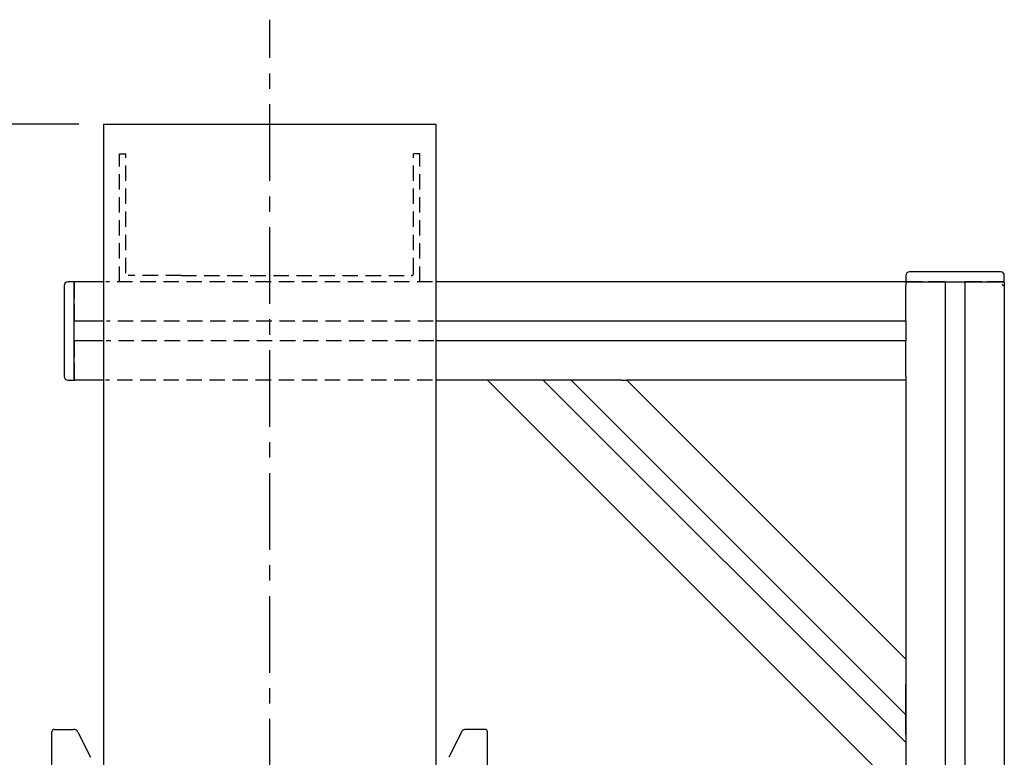
# Model space of a CAD drawing. Extents: x 474 to 3687, y 1275 to 3530.
# Drawn here: x 3110 to 3510, y 2838 to 3138 of the extents above; entities that cross this region are included whole.
import ezdxf

# ---------------------------------------------------------------- set-up
doc = ezdxf.new("R2010")
doc.units = 0
doc.header["$LTSCALE"] = 25
doc.header["$MEASUREMENT"] = 0
doc.linetypes.add('CENTER', pattern=[2, 1.25, -0.25, 0.25, -0.25])
doc.linetypes.add('HIDDEN', pattern=[0.375, 0.25, -0.125])
doc.layers.get('Defpoints').update_dxf_attribs({"linetype": 'CONTINUOUS'})
for name, color, linetype in [('ASSI', 2, 'CENTER'), ('DISEGNO', 7, 'CONTINUOUS'), ('NASCOSTE', 8, 'HIDDEN'), ('QUOTE', 1, 'CONTINUOUS')]:
    doc.layers.add(name, color=color, linetype=linetype)
doc.layers.add('Spigoli visibili', color=7, linetype='CONTINUOUS', lineweight=50)
doc.layers.add('Spigoli visibili(ISO)', color=7, linetype='CONTINUOUS', lineweight=30)
doc.styles.add('SIMPLEX', font='SIMPLEX.shx')
doc.dimstyles.new('SCALA2_5', dxfattribs={"dimscale": 2.5, "dimtxt": 3.5, "dimasz": 3.5, "dimexe": 1, "dimexo": 1, "dimgap": 1, "dimtad": 1, "dimdsep": 46, "dimtxsty": 'SIMPLEX', "dimcen": 0.09, "dimclrd": 256, "dimclre": 256, "dimclrt": 7, "dimadec": 0, "dimazin": 0, "dimtp": 0.01, "dimtm": 0.01, "dimtfac": 0.7, "dimtdec": 4, "dimtmove": 0, "dimatfit": 3, "dimfxl": 0, "dimtolj": 1, "dimarcsym": 0})

# ---------------------------------------------------------------- blocks, each defined once
blk = doc.blocks.new('*D13')
at = {"layer": 'Defpoints', "color": 0}
for p in [(2829.35, 3095.49), (3143.89, 3095.49), (3504.89, 2374.49)]:
    blk.add_point(p, dxfattribs=at)
at = {"layer": 'QUOTE', "lineweight": -2}
for p, q in [((3133.89, 3095.49), (2819.35, 3095.49)), ((2829.35, 2409.49), (2829.35, 3060.49)), ((3494.89, 2374.49), (2819.35, 2374.49))]:
    blk.add_line(p, q, dxfattribs=at)
at = {"layer": 'QUOTE'}
for points in [[(2823.52, 3060.49), (2835.18, 3060.49), (2829.35, 3095.49)], [(2823.52, 2409.49), (2835.18, 2409.49), (2829.35, 2374.49)]]:
    blk.add_solid(points, dxfattribs=at)
at = {"layer": 'QUOTE', "color": 7, "insert": (2801.85, 2734.99), "char_height": 35, "attachment_point": 5, "rotation": 90, "style": 'SIMPLEX'}
blk.add_mtext('\\A1;721', dxfattribs=at)

msp = doc.modelspace()

# ---------------------------------------------------------------- linework, layer by layer
at = {"layer": 'ASSI'}
msp.add_line((3211.393, 2672.456), (3211.393, 3138.029), dxfattribs=at)
at = {"layer": 'DISEGNO'}
for p, q in [((3508.894, 3030.485), (3509.894, 3029.485)), ((3509.894, 3029.485), (3509.893, 2549.49))]:
    msp.add_line(p, q, dxfattribs=at)
at = {"layer": 'NASCOSTE'}
for p, q in [((3150.393, 3031.49), (3150.393, 3083.49)), ((3150.393, 3083.49), (3152.893, 3083.49)), ((3152.893, 3034.99), (3152.893, 3083.49)), ((3269.893, 3034.99), (3269.893, 3083.49)), ((3272.393, 3083.49), (3269.893, 3083.49)), ((3272.393, 3031.49), (3272.393, 3083.49)), ((3175.393, 3033.99), (3153.893, 3033.99)), ((3175.393, 3033.99), (3268.893, 3033.99)), ((3277.57, 3031.49), (3144.811, 3031.49)), ((3277.826, 3015.49), (3145.156, 3015.49)), ((3278.082, 3007.49), (3144.926, 3007.49)), ((3277.57, 2991.49), (3144.695, 2991.49))]:
    msp.add_line(p, q, dxfattribs=at)
msp.add_arc((3268.893, 3034.99), 1, 270, 0, dxfattribs=at)
at = {"layer": 'Spigoli visibili', "linetype": 'Continuous', "lineweight": 30}
for p, q in [((3143.893, 3095.49), (3278.893, 3095.49)), ((3143.893, 3095.49), (3143.893, 2731.49)), ((3278.893, 3095.49), (3278.893, 2731.49)), ((3469.893, 3033.99), (3469.893, 3031.49)), ((3508.393, 3035.49), (3471.393, 3035.49)), ((3509.893, 3031.49), (3509.893, 3033.99)), ((3127.893, 3029.99), (3127.893, 2992.99)), ((3131.893, 3031.49), (3129.393, 3031.49)), ((3131.893, 3031.49), (3131.893, 3029.99)), ((3131.893, 3029.99), (3131.893, 3031.49)), ((3143.893, 3031.49), (3131.893, 3031.49)), ((3131.893, 2992.99), (3131.893, 3029.99)), ((3131.893, 3029.99), (3131.893, 3024.69)), ((3469.893, 3031.49), (3278.893, 3031.49)), ((3471.393, 3031.49), (3469.893, 3031.49)), ((3469.893, 3031.49), (3471.393, 3031.49)), ((3469.893, 3031.49), (3469.893, 3029.99)), ((3469.893, 3024.69), (3469.893, 3029.99)), ((3471.393, 3031.49), (3508.393, 3031.49)), ((3476.693, 3031.49), (3471.393, 3031.49)), ((3485.893, 3031.49), (3479.089, 3031.49)), ((3485.893, 3031.49), (3485.893, 2815.489)), ((3493.893, 3031.49), (3493.893, 2820.99)), ((3500.697, 3031.49), (3493.893, 3031.49)), ((3508.393, 3031.49), (3503.093, 3031.49)), ((3509.893, 3031.49), (3508.393, 3031.49)), ((3508.393, 3031.49), (3509.893, 3031.49)), ((3509.893, 3031.49), (3509.893, 2832.49)), ((3469.893, 3024.492), (3469.893, 3024.69)), ((3131.893, 3022.294), (3131.893, 3015.49)), ((3469.893, 3022.492), (3469.893, 3024.492)), ((3469.893, 3022.294), (3469.893, 3022.492)), ((3469.893, 3015.49), (3469.893, 3022.294)), ((3143.893, 3015.49), (3131.893, 3015.49)), ((3469.893, 3015.49), (3278.893, 3015.49)), ((3469.893, 3015.49), (3469.893, 3007.49)), ((3131.893, 3007.49), (3131.893, 3000.686)), ((3143.893, 3007.49), (3131.893, 3007.49)), ((3469.893, 3007.49), (3278.893, 3007.49)), ((3469.893, 3000.686), (3469.893, 3007.49)), ((3469.893, 3000.488), (3469.893, 3000.686)), ((3131.893, 2998.29), (3131.893, 2992.99)), ((3469.893, 2998.488), (3469.893, 3000.488)), ((3469.893, 2998.29), (3469.893, 2998.488)), ((3469.893, 2992.99), (3469.893, 2998.29)), ((3131.893, 2992.99), (3131.893, 2991.49)), ((3131.893, 2991.49), (3131.893, 2992.99)), ((3469.893, 2992.99), (3469.893, 2991.49)), ((3129.393, 2991.49), (3131.893, 2991.49)), ((3143.893, 2991.49), (3131.893, 2991.49)), ((3299.893, 2991.49), (3278.893, 2991.49)), ((3469.893, 2821.49), (3299.893, 2991.49)), ((3309.509, 2991.49), (3299.893, 2991.49)), ((3309.789, 2991.49), (3309.509, 2991.49)), ((3312.618, 2991.49), (3309.789, 2991.49)), ((3312.898, 2991.49), (3312.618, 2991.49)), ((3322.52, 2991.49), (3312.898, 2991.49)), ((3469.893, 2844.117), (3322.52, 2991.49)), ((3333.834, 2991.49), (3322.52, 2991.49)), ((3469.893, 2855.431), (3333.834, 2991.49)), ((3343.456, 2991.49), (3333.834, 2991.49)), ((3343.736, 2991.49), (3343.456, 2991.49)), ((3346.565, 2991.49), (3343.736, 2991.49)), ((3346.845, 2991.49), (3346.565, 2991.49)), ((3354.34, 2991.49), (3346.845, 2991.49)), ((3354.34, 2991.49), (3356.461, 2991.49)), ((3469.893, 2878.058), (3356.461, 2991.49)), ((3469.893, 2991.49), (3356.461, 2991.49)), ((3469.893, 2991.49), (3469.893, 2804.822)), ((3469.893, 2870.058), (3469.893, 2867.937)), ((3469.893, 2860.442), (3469.893, 2867.937)), ((3469.893, 2860.162), (3469.893, 2860.442)), ((3469.893, 2857.333), (3469.893, 2860.162)), ((3469.893, 2857.053), (3469.893, 2857.333)), ((3469.893, 2847.431), (3469.893, 2857.053))]:
    msp.add_line(p, q, dxfattribs=at).dxf.unprotected_set("ltscale", 0)
for centre, start, end in [((3471.393, 3033.99), 90, 180), ((3508.393, 3033.99), 0, 90), ((3129.393, 3029.99), 90, 180), ((3129.393, 2992.99), 180, 270)]:
    msp.add_arc(centre, 1.5, start, end, dxfattribs=at).dxf.unprotected_set("ltscale", 0)
at = {"layer": 'Spigoli visibili(ISO)'}
for p, q in [((3123.893, 2849.49), (3131.657, 2849.49)), ((3298.893, 2849.49), (3291.129, 2849.49)), ((3122.893, 2720.49), (3122.893, 2848.49)), ((3133.445, 2848.384), (3138.576, 2838.123)), ((3289.34, 2848.384), (3284.209, 2838.123)), ((3299.893, 2720.49), (3299.893, 2848.49))]:
    msp.add_line(p, q, dxfattribs=at)
for centre, radius, start, end in [((3123.893, 2848.49), 1, 90, 180), ((3131.657, 2847.49), 2, 26.56505, 90), ((3291.129, 2847.49), 2, 90, 153.43495), ((3298.893, 2848.49), 1, 0, 90)]:
    msp.add_arc(centre, radius, start, end, dxfattribs=at)

# ---------------------------------------------------------------- dimensions: what is measured, and where the dimension line sits
at = {"layer": 'QUOTE'}
dim = msp.add_linear_dim(base=(2829.348, 3095.49), p1=(3504.893, 2374.49), p2=(3143.893, 3095.49), angle=90, dimstyle='SCALA2_5', override={"dimscale": 10}, dxfattribs=at)
dim.commit()
dim.dimension.update_dxf_attribs({"geometry": '*D13', "text_midpoint": (2801.848, 2734.99)})

doc.saveas('drawing.dxf')
